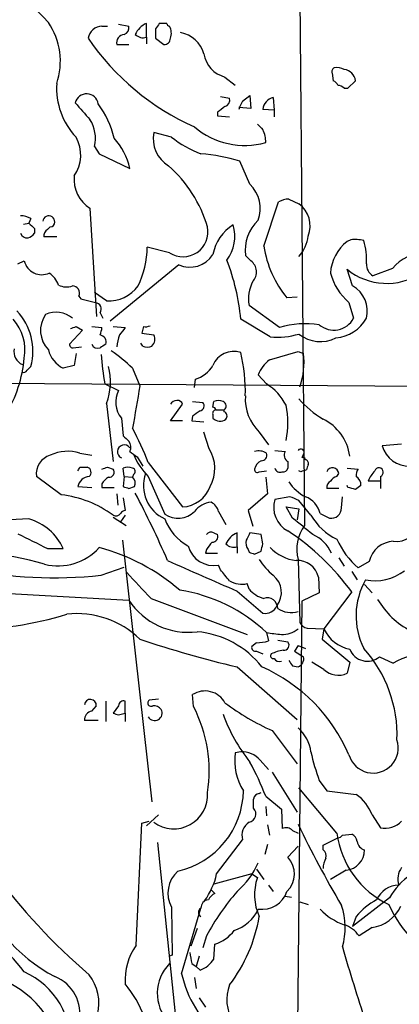
# Model space of a CAD drawing. Extents: x 4 to 1030, y 181291 to 182100.
# Drawn here: x 652 to 687, y 181562 to 181652 of the extents above; entities that cross this region are included whole.
import ezdxf

# ---------------------------------------------------------------- set-up
doc = ezdxf.new("R2010")
doc.units = 0
doc.header["$MEASUREMENT"] = 0
doc.layers.add('MAIN', color=5, linetype='CONTINUOUS')

msp = doc.modelspace()

# ---------------------------------------------------------------- linework, layer by layer
at = {"layer": 'MAIN'}
for p, q in [((677.5027, 181663.4064), (678.0107, 181605.7484)), ((659.4687, 181651.4684), (659.9767, 181651.4684)), ((660.9927, 181651.6377), (661.924, 181651.4684)), ((663.5327, 181650.4524), (663.5327, 181651.7224)), ((664.3793, 181651.2144), (664.3793, 181650.3677)), ((665.3953, 181651.7224), (664.718, 181651.7224)), ((663.5327, 181650.4524), (663.5327, 181649.8597)), ((664.3793, 181650.3677), (665.1413, 181649.775)), ((660.8233, 181649.775), (661.924, 181649.775)), ((670.7293, 181646.8117), (671.6607, 181646.0497)), ((680.5507, 181647.1504), (680.6353, 181646.473)), ((681.6513, 181645.7957), (681.99, 181645.7957)), ((681.99, 181645.7957), (682.6673, 181646.473)), ((670.306, 181645.0337), (671.1527, 181644.8644)), ((672.338, 181644.6104), (673.0153, 181645.1184)), ((673.0153, 181645.1184), (673.1, 181643.933)), ((675.132, 181644.949), (675.2167, 181643.7637)), ((673.1, 181643.933), (671.9993, 181644.0177)), ((670.052, 181643.5944), (670.052, 181643.2557)), ((670.052, 181643.2557), (671.1527, 181643.171)), ((675.2167, 181643.7637), (674.2007, 181643.8484)), ((675.2167, 181643.7637), (675.2167, 181643.171)), ((665.8187, 181641.3084), (664.21, 181641.7317)), ((658.7913, 181640.4617), (659.2147, 181639.7844)), ((659.2147, 181639.7844), (662.0087, 181638.4297)), ((673.0153, 181636.9904), (672.084, 181639.107)), ((674.2853, 181631.3177), (675.64, 181635.3817)), ((676.5713, 181635.6357), (677.5027, 181635.2124)), ((658.368, 181634.789), (658.9607, 181624.883)), ((652.272, 181633.3497), (652.78, 181633.4344)), ((652.9493, 181633.8577), (652.78, 181633.4344)), ((654.4733, 181632.8417), (654.7273, 181633.0957)), ((653.288, 181632.9264), (653.288, 181632.503)), ((655.32, 181632.1644), (654.1347, 181632.1644)), ((682.244, 181631.9104), (681.9053, 181631.741)), ((665.6493, 181630.725), (663.6173, 181631.233)), ((673.1, 181629.963), (672.592, 181630.471)), ((651.764, 181629.709), (652.3567, 181629.963)), ((666.496, 181629.6244), (660.2307, 181624.4597)), ((682.4133, 181627.677), (681.9053, 181629.201)), ((686.054, 181629.2857), (684.276, 181628.6084)), ((657.352, 181626.7457), (657.5213, 181626.4917)), ((659.892, 181626.3224), (658.7913, 181627.0844)), ((657.5213, 181626.4917), (658.876, 181626.153)), ((675.7247, 181623.867), (672.9307, 181625.899)), ((677.3333, 181626.661), (676.402, 181626.5764)), ((682.0747, 181626.153), (682.498, 181624.7137)), ((659.2993, 181625.2217), (659.5533, 181624.7137)), ((674.878, 181623.0204), (672.1687, 181624.629)), ((657.6907, 181623.613), (656.5053, 181622.343)), ((657.098, 181623.9517), (657.6907, 181623.613)), ((658.5373, 181623.9517), (659.4687, 181623.867)), ((660.4847, 181623.9517), (661.5853, 181623.867)), ((663.2787, 181623.9517), (663.1093, 181623.359)), ((663.1093, 181623.359), (664.21, 181623.1897)), ((663.194, 181622.1737), (663.0247, 181622.4277)), ((656.844, 181622.0044), (657.606, 181622.089)), ((657.098, 181621.4964), (656.9287, 181620.3957)), ((674.7933, 181620.9037), (677.418, 181621.6657)), ((677.418, 181621.6657), (677.926, 181621.4964)), ((652.6107, 181619.9724), (652.9493, 181620.311)), ((656.9287, 181620.3957), (655.9127, 181620.1417)), ((662.2627, 181620.1417), (662.94, 181618.533)), ((674.5393, 181618.7024), (673.7773, 181619.549)), ((704.5113, 181618.3637), (631.3593, 181618.8717)), ((659.7227, 181618.7024), (660.9927, 181618.1097)), ((667.9353, 181618.3637), (668.02, 181619.1257)), ((659.892, 181616.9244), (660.4847, 181611.5904)), ((665.734, 181615.3157), (666.8347, 181616.8397)), ((667.766, 181617.0937), (668.6973, 181617.009)), ((669.6287, 181616.5857), (669.7133, 181617.0937)), ((669.8827, 181616.3317), (670.6447, 181616.3317)), ((670.6447, 181616.1624), (670.6447, 181616.3317)), ((661.2467, 181615.5697), (661.416, 181613.961)), ((666.8347, 181615.3157), (665.734, 181615.3157)), ((667.766, 181615.739), (667.6813, 181615.3157)), ((667.6813, 181615.3157), (668.782, 181615.231)), ((669.6287, 181615.8237), (669.6287, 181615.5697)), ((669.29, 181612.7757), (668.782, 181614.2997)), ((673.862, 181614.2997), (674.7087, 181613.1144)), ((657.4367, 181612.3524), (658.5373, 181612.183)), ((675.3013, 181612.6064), (676.2327, 181612.5217)), ((686.9007, 181613.199), (685.1227, 181613.0297)), ((662.686, 181612.0137), (663.194, 181611.167)), ((663.702, 181611.5057), (666.8347, 181607.4417)), ((676.4867, 181611.5904), (676.4867, 181610.9977)), ((677.926, 181612.2677), (677.7567, 181611.929)), ((657.4367, 181611.0824), (658.114, 181611.0824)), ((659.9767, 181611.0824), (660.4847, 181610.913)), ((661.5007, 181610.2357), (661.416, 181610.9977)), ((673.862, 181610.659), (674.5393, 181610.7437)), ((677.672, 181610.659), (677.5027, 181610.7437)), ((681.9053, 181610.9977), (682.9213, 181610.913)), ((655.7433, 181608.5424), (653.4573, 181610.2357)), ((661.5007, 181610.2357), (661.416, 181609.3044)), ((661.5007, 181610.2357), (662.2627, 181610.151)), ((662.3473, 181610.405), (662.2627, 181610.151)), ((663.702, 181610.2357), (665.226, 181606.7644)), ((674.4547, 181610.151), (674.624, 181608.627)), ((680.974, 181610.2357), (681.1433, 181610.4897)), ((684.9533, 181609.8124), (683.8527, 181609.8124)), ((684.9533, 181610.2357), (684.9533, 181609.8124)), ((684.9533, 181609.8124), (684.9533, 181609.135)), ((657.2673, 181609.3044), (658.5373, 181609.2197)), ((659.4687, 181609.5584), (659.4687, 181609.2197)), ((659.4687, 181609.2197), (660.5693, 181609.2197)), ((661.924, 181609.135), (662.432, 181609.3044)), ((681.1433, 181609.135), (680.0427, 181609.135)), ((681.99, 181609.2197), (681.9053, 181609.389)), ((660.8233, 181608.627), (660.908, 181607.611)), ((661.416, 181608.2884), (661.5853, 181607.103)), ((674.624, 181608.627), (672.846, 181607.103)), ((676.656, 181608.373), (675.3013, 181608.119)), ((678.6033, 181606.6797), (677.5027, 181608.0344)), ((681.3973, 181607.357), (681.482, 181608.373)), ((670.1367, 181607.0184), (670.814, 181605.833)), ((672.846, 181607.103), (673.2693, 181605.6637)), ((676.91, 181606.4257), (676.3173, 181607.4417)), ((676.3173, 181607.4417), (677.5027, 181607.2724)), ((677.5027, 181607.2724), (677.3333, 181606.2564)), ((652.78, 181606.341), (649.5627, 181606.1717)), ((660.4847, 181606.5104), (661.67, 181605.7484)), ((661.5853, 181606.6797), (661.162, 181606.087)), ((679.45, 181606.849), (680.2967, 181606.4257)), ((661.3313, 181604.3937), (664.0407, 181580.433)), ((669.7133, 181605.071), (670.052, 181604.9017)), ((671.83, 181603.801), (671.83, 181605.071)), ((674.0313, 181604.9017), (673.0153, 181605.071)), ((674.2007, 181604.055), (674.0313, 181604.9017)), ((654.4733, 181603.6317), (655.9127, 181603.6317)), ((669.036, 181603.547), (668.9513, 181603.2084)), ((671.83, 181603.801), (671.83, 181603.2084)), ((672.846, 181603.547), (672.9307, 181603.293)), ((673.4387, 181603.1237), (674.0313, 181603.3777)), ((668.9513, 181603.2084), (670.052, 181603.2084)), ((677.418, 181602.6157), (677.5873, 181596.8584)), ((681.1433, 181602.785), (681.6513, 181602.023)), ((683.9373, 181602.4464), (682.9213, 181601.8537)), ((659.384, 181601.1764), (661.5007, 181601.9384)), ((670.306, 181601.6844), (670.1367, 181602.1077)), ((682.3287, 181601.515), (682.8367, 181600.753)), ((679.2807, 181601.007), (679.3653, 181599.5677)), ((645.16, 181599.8217), (661.924, 181598.8904)), ((671.83, 181599.737), (674.2007, 181597.705)), ((672.9307, 181599.9064), (672.7613, 181600.4144)), ((683.514, 181600.3297), (684.1913, 181599.5677)), ((663.956, 181599.0597), (672.7613, 181595.7577)), ((677.7567, 181598.8057), (677.2487, 181546.143)), ((679.3653, 181599.5677), (677.7567, 181598.8057)), ((682.3287, 181599.6524), (679.7887, 181596.2657)), ((678.2647, 181596.3504), (679.7887, 181596.2657)), ((679.7887, 181596.2657), (679.6193, 181595.3344)), ((674.5393, 181595.927), (674.7087, 181595.165)), ((675.5553, 181595.2497), (676.4867, 181595.0804)), ((679.6193, 181595.3344), (682.1593, 181593.2177)), ((673.608, 181594.9957), (673.1847, 181594.657)), ((677.418, 181594.7417), (677.0793, 181594.2337)), ((677.418, 181594.7417), (678.0953, 181594.4877)), ((673.608, 181594.2337), (674.2007, 181593.9797)), ((677.0793, 181594.2337), (677.926, 181593.7257)), ((684.8687, 181593.7257), (686.1387, 181593.133)), ((671.83, 181592.7944), (677.3333, 181587.9684)), ((676.91, 181592.879), (677.418, 181592.7944)), ((679.7887, 181592.5404), (678.688, 181593.2177)), ((682.1593, 181593.2177), (681.9053, 181592.2017)), ((664.6333, 181589.831), (663.7867, 181589.7464)), ((667.8507, 181589.1537), (667.766, 181590.2544)), ((658.5373, 181588.7304), (658.9607, 181589.2384)), ((659.8073, 181589.6617), (659.8073, 181587.799)), ((660.9927, 181589.2384), (660.4847, 181588.561)), ((661.5853, 181588.561), (661.5853, 181589.6617)), ((660.9927, 181588.3917), (661.5853, 181588.561)), ((661.5853, 181588.561), (661.5853, 181587.799)), ((659.13, 181587.8837), (657.86, 181587.8837)), ((675.0473, 181586.9524), (677.3333, 181583.9044)), ((672.1687, 181585.005), (671.6607, 181584.9204)), ((673.9467, 181584.243), (674.7087, 181583.3964)), ((675.0473, 181583.1424), (677.3333, 181579.5017)), ((680.974, 181577.5544), (677.5027, 181581.703)), ((679.3653, 181582.3804), (680.0427, 181581.449)), ((673.862, 181581.195), (674.0313, 181581.2797)), ((674.4547, 181580.941), (675.894, 181579.7557)), ((680.0427, 181581.449), (682.752, 181581.1104)), ((673.354, 181579.8404), (673.354, 181580.687)), ((674.4547, 181580.0097), (674.5393, 181579.163)), ((664.6333, 181579.2477), (663.5327, 181578.2317)), ((675.894, 181579.7557), (675.9787, 181577.9777)), ((684.1913, 181579.2477), (684.9533, 181578.0624)), ((662.6013, 181567.3097), (663.1093, 181578.4857)), ((663.1093, 181578.4857), (663.7867, 181578.655)), ((674.624, 181578.3164), (674.7933, 181577.385)), ((676.91, 181577.8084), (677.418, 181577.5544)), ((681.482, 181577.385), (682.3287, 181577.4697)), ((664.5487, 181576.7077), (666.3267, 181559.605)), ((669.9673, 181573.829), (672.338, 181576.9617)), ((674.624, 181576.5384), (674.37, 181575.607)), ((676.4867, 181575.353), (677.418, 181576.369)), ((679.704, 181576.4537), (681.0587, 181577.131)), ((679.704, 181576.0304), (679.704, 181576.4537)), ((673.1847, 181573.829), (669.7133, 181572.8977)), ((673.1847, 181573.829), (673.6927, 181573.4904)), ((673.608, 181574.2524), (674.2853, 181573.321)), ((681.8207, 181574.1677), (680.3813, 181573.321)), ((674.7087, 181572.813), (675.132, 181572.2204)), ((669.4593, 181572.3897), (669.798, 181572.051)), ((676.2327, 181571.797), (676.8253, 181571.7124)), ((677.5873, 181571.289), (678.3493, 181571.035)), ((685.8, 181571.6277), (682.4133, 181569.003)), ((665.8187, 181570.781), (665.9033, 181566.3784)), ((666.75, 181564.685), (668.528, 181570.6964)), ((682.752, 181569.9344), (682.4133, 181569.003)), ((668.1893, 181568.8337), (667.5967, 181567.225)), ((669.036, 181568.1564), (668.6973, 181567.0557)), ((684.1913, 181568.9184), (683.006, 181568.1564)), ((669.7133, 181566.0397), (669.798, 181567.3944)), ((665.9033, 181566.3784), (665.6493, 181566.2937)), ((667.6813, 181565.6164), (668.1047, 181565.3624)), ((668.3587, 181566.2937), (668.1047, 181565.3624)), ((668.1047, 181565.3624), (668.4433, 181565.0237)), ((667.9353, 181564.3464), (668.1047, 181563.3304)), ((668.3587, 181562.4837), (668.9513, 181561.637))]:
    msp.add_line(p, q, dxfattribs=at)
for centre, radius, start, end in [((617.9271, 181617.6059), 50.1152, 43.035313, 56.040247), ((649.3513, 181648.251), 6.3051, 341.199236, 34.331755), ((659.5098, 181650.1379), 1.3311, 91.769341, 170.058596), ((661.3132, 181651.3091), 0.6312, 287.280921, 14.617437), ((664.3369, 181649.9022), 1.9899, 113.83678, 156.16322), ((791.5601, 181566.7858), 152.6537, 146.192759, 146.421922), ((665.6916, 181651.7646), 0.2992, 188.105736, 261.872606), ((664.5329, 181650.8289), 1.2866, 338.994142, 29.805089), ((677.4452, 181663.5275), 23.3154, 214.36238, 245.928249), ((661.556, 181649.9541), 0.7543, 94.204132, 193.73594), ((663.2364, 181651.4261), 1.0178, 225, 286.925172), ((665.1554, 181650.3536), 0.5788, 268.604026, 1.395974), ((666.1936, 181648.2389), 2.6787, 14.916123, 79.857581), ((671.4188, 181649.4001), 2.6787, 190.142419, 255.083877), ((680.8893, 181647.3198), 0.3786, 116.565051, 206.578587), ((680.9317, 181646.1774), 1.496, 61.248939, 98.134977), ((681.567, 181646.3887), 1.1035, 4.381184, 85.618816), ((661.8487, 181645.8057), 6.5418, 176.377719, 223.430459), ((680.3389, 181645.7531), 0.7785, 22.394546, 67.621866), ((680.9993, 181645.0927), 0.9588, 47.155503, 86.448267), ((658.0633, 181644.1897), 1.0796, 8.882134, 166.540389), ((670.542, 181644.7051), 0.6311, 287.263584, 14.619728), ((675.4917, 181643.7004), 1.2995, 106.070773, 173.460172), ((1038.7058, 181982.3675), 509.7877, 221.519655, 221.748829), ((651.9203, 181639.147), 8.8948, 13.501621, 35.850157), ((797.4025, 181474.5075), 211.6803, 126.756654, 126.985815), ((676.7448, 181642.1954), 5.0252, 151.276523, 160.79524), ((655.6336, 181641.1814), 3.2387, 347.160526, 32.404436), ((672.5505, 181647.6599), 7.1189, 229.58622, 285.514676), ((800.9466, 181769.2396), 179.6053, 224.885409, 225.114592), ((654.1786, 181639.6654), 3.35, 325.177098, 29.370238), ((656.101, 181637.154), 6.0439, 12.185268, 42.327064), ((667.0548, 181641.171), 2.8995, 168.850119, 239.074877), ((672.2763, 181649.6182), 10.5239, 232.148987, 249.134906), ((672.0302, 181640.9007), 2.4266, 357.631061, 26.559771), ((667.2241, 181623.2674), 16.5684, 72.942959, 85.486266), ((657.6543, 181629.7243), 11.9518, 16.384617, 48.558192), ((660.0106, 181637.418), 3.1, 173.807377, 238.002845), ((670.8605, 181634.7542), 3.1054, 339.927674, 46.062023), ((676.6865, 181633.3788), 2.2598, 92.922039, 117.586725), ((675.9762, 181633.1737), 2.5469, 338.711172, 53.175546), ((651.9028, 181631.8548), 2.2598, 62.413275, 87.077961), ((654.6003, 181633.5614), 0.5376, 355.593938, 175.604564), ((780.0339, 181760.1803), 179.6053, 224.885409, 225.114592), ((654.7273, 181633.5191), 0.4234, 270, 359.986468), ((666.8996, 181632.6211), 2.2712, 236.598896, 12.061457), ((673.5616, 181629.8468), 3.9963, 121.202017, 169.782226), ((667.874, 181632.2681), 3.7522, 323.718005, 15.407796), ((676.3776, 181630.9034), 3.8102, 133.035693, 186.516216), ((652.5933, 181632.67), 0.599, 196.187132, 279.803533), ((652.3563, 181633.1809), 1.1522, 287.110772, 323.960562), ((654.8122, 181632.249), 0.6828, 119.760495, 187.11773), ((674.8003, 181632.7384), 3.5826, 318.965727, 352.148544), ((684.0585, 181632.8377), 9.8907, 188.840237, 219.275467), ((684.3913, 181628.5821), 4.0198, 128.202137, 176.001515), ((682.6277, 181628.9438), 2.9913, 74.456101, 97.369721), ((678.2645, 181630.1323), 5.4353, 355.533301, 18.152936), ((655.3622, 181631.3196), 8.2556, 333.817648, 359.398962), ((667.5316, 181631.8752), 2.4777, 245.292696, 327.821806), ((689.3983, 181626.4072), 4.4125, 93.850352, 139.280821), ((653.951, 181630.3502), 1.6406, 193.650856, 294.934406), ((652.6834, 181622.9203), 19.5601, 5.011547, 21.369733), ((672.3864, 181628.9591), 1.2316, 315.796089, 54.593728), ((684.8966, 181629.6525), 1.2146, 177.333821, 239.273279), ((653.4144, 181627.0418), 2.1962, 19.134549, 55.993732), ((685.7611, 181630.341), 5.5793, 195.367884, 228.644822), ((685.5215, 181633.6227), 5.7121, 230.722661, 303.553751), ((656.2238, 181629.2109), 1.6247, 243.122679, 289.244611), ((656.7453, 181627.0139), 0.6632, 336.151522, 88.790497), ((660.1238, 181629.566), 3.2518, 265.912375, 324.485877), ((676.4024, 181626.4918), 3.5219, 152.823074, 189.689921), ((681.1132, 181625.366), 2.6516, 345.758843, 60.639186), ((658.8083, 181625.5604), 0.5965, 325.40144, 83.482652), ((647.8516, 181621.7353), 5.2929, 344.389609, 43.683334), ((656.362, 181623.5961), 2.5211, 144.715677, 224.310575), ((655.2733, 181623.0105), 2.2603, 48.896104, 115.393923), ((648.1856, 181621.8044), 4.2347, 350.05433, 41.836462), ((663.4481, 181624.8816), 0.9452, 259.675635, 296.597581), ((678.107, 181615.9383), 8.2789, 81.257784, 106.723705), ((680.6956, 181625.665), 2.038, 229.252034, 332.175075), ((680.6024, 181626.4709), 3.5468, 274.639685, 330.301604), ((614.5165, 181750.8745), 133.8752, 288.316987, 288.546157), ((656.6761, 181624.2056), 2.8131, 338.829856, 353.08669), ((659.1904, 181622.5486), 0.6503, 341.567838, 80.359512), ((664.5096, 181621.818), 3.6962, 158.216149, 175.795439), ((830.6962, 181496.4985), 211.7103, 143.014201, 143.24333), ((663.4481, 181622.7946), 0.8583, 313.664049, 27.40999), ((675.5556, 181629.7066), 6.7204, 264.213227, 286.84166), ((679.4507, 181625.6518), 3.0736, 230.669408, 297.908222), ((656.8016, 181622.3007), 0.2993, 171.875312, 278.143638), ((659.0876, 181622.5548), 0.5897, 201.050766, 291.038209), ((744.2032, 181495.1738), 152.6259, 123.57026, 123.799443), ((652.6921, 181621.669), 1.2914, 168.805795, 246.989004), ((657.0699, 181622.4561), 2.5876, 193.888556, 243.434949), ((685.9394, 181623.3557), 26.6265, 184.186895, 190.064821), ((649.9069, 181607.1676), 17.9163, 46.398306, 54.482843), ((663.6174, 181623.0208), 0.947, 243.443066, 296.551522), ((671.5162, 181619.6651), 2.024, 71.192645, 158.839932), ((657.2256, 181617.9793), 15.371, 358.592349, 13.551393), ((671.1871, 181620.7024), 6.7855, 340.598934, 6.719801), ((640.2964, 181622.1675), 12.1099, 328.878179, 354.814481), ((676.6571, 181618.4475), 3.0833, 127.191751, 159.068555), ((652.272, 181620.1418), 0.3787, 243.44848, 333.428183), ((654.55, 181618.889), 5.6918, 339.80825, 14.467653), ((667.0565, 181622.0001), 3.0316, 288.531172, 328.046304), ((671.9172, 181614.523), 4.9338, 26.896912, 57.896386), ((663.0459, 181617.0323), 2.3187, 152.312123, 219.108243), ((1636.2548, 181447.2601), 988.2692, 170.0199125, 170.2490945), ((666.3126, 181616.5151), 0.6634, 88.782227, 150.707168), ((666.3942, 181616.7294), 0.4541, 14.057665, 98.549485), ((668.3729, 181616.6938), 0.4523, 278.954187, 44.175915), ((670.1366, 181616.078), 1.1004, 67.370923, 112.624271), ((670.4118, 181616.6915), 0.4286, 302.915146, 69.7725), ((676.8262, 181617.335), 4.2426, 176.395866, 225.67898), ((684.1939, 181623.0232), 8.774, 220.30473, 239.221141), ((795.1165, 181446.6521), 211.6803, 126.756654, 126.985815), ((669.9531, 181615.979), 0.3597, 101.288063, 205.581835), ((669.5862, 181616.2892), 0.2995, 8.157154, 81.842846), ((670.5035, 181615.7673), 0.4196, 317.723556, 70.334234), ((668.7822, 181615.1464), 7.7049, 347.94861, 12.050662), ((670.266, 181616.1522), 0.8634, 222.427694, 309.397731), ((677.7335, 181611.4731), 4.4697, 8.041818, 63.841401), ((638.9772, 181602.043), 26.4737, 20.942898, 28.409475), ((788.6699, 181740.7069), 179.6053, 224.885409, 225.114592), ((661.2937, 181612.9262), 0.8215, 330.501672, 39.888624), ((656.2955, 181608.8529), 3.6809, 71.938659, 115.216533), ((661.5015, 181612.498), 0.6234, 35.546226, 245.877014), ((789.3592, 181781.6086), 211.6803, 233.014185, 233.243346), ((666.3372, 181610.967), 3.4628, 331.305554, 31.489021), ((673.8111, 181611.2805), 1.2959, 55.809599, 106.700938), ((674.0796, 181612.1679), 0.4953, 264.40337, 21.867995), ((676.8252, 181612.183), 0.6825, 150.245747, 240.264491), ((677.672, 181612.437), 0.3053, 326.315138, 146.299523), ((687.6278, 181613.7826), 2.6158, 196.727987, 270.764453), ((655.2928, 181610.4264), 1.8454, 107.844858, 185.931487), ((668.2551, 181614.7387), 6.4037, 202.697637, 224.683033), ((674.497, 181610.7014), 1.0792, 115.563089, 168.693191), ((677.8837, 181611.7597), 0.2116, 0, 126.875312), ((678.0409, 181611.4392), 0.3251, 341.565051, 80.366724), ((572.657, 181653.2731), 94.6977, 333.313593, 333.542722), ((657.987, 181610.6167), 0.4827, 307.87186, 74.745922), ((617.3727, 181737.9977), 133.8753, 288.327124, 288.556307), ((660.1205, 181610.6167), 0.4695, 262.755391, 39.13056), ((661.8393, 181609.982), 1.1004, 67.370923, 112.624271), ((662.2062, 181610.6873), 0.3155, 296.556932, 79.683783), ((673.6927, 181610.8566), 0.2602, 167.480746, 310.589353), ((675.767, 181611.0823), 0.4733, 190.296185, 296.570465), ((676.0462, 181611.108), 0.4541, 261.450515, 345.942335), ((720.276, 181483.7438), 133.8752, 108.327138, 108.556321), ((805.272, 181568.7549), 133.8752, 161.45383, 161.682999), ((680.5755, 181610.4606), 0.5685, 2.933867, 159.576059), ((683.5138, 181610.4051), 0.7804, 139.396316, 192.536771), ((686.3239, 181608.8942), 2.6363, 135.447218, 159.616929), ((684.8263, 181610.6167), 0.4016, 288.434949, 161.565051), ((658.3743, 181609.1166), 1.1228, 94.648798, 170.371574), ((660.7816, 181608.8381), 1.4975, 118.750617, 151.249383), ((661.8031, 181609.6189), 0.7032, 333.431305, 49.181272), ((666.6306, 181609.3983), 3.3645, 161.071766, 245.324768), ((680.1823, 181612.2554), 4.4078, 214.99202, 241.739566), ((680.7202, 181609.2197), 0.6828, 119.760495, 187.126057), ((681.313, 181609.1345), 1.1522, 107.110772, 143.960562), ((682.202, 181609.4315), 0.9743, 357.499718, 55.631406), ((704.02, 181736.2196), 133.8752, 251.443679, 251.672862), ((570.3179, 181560.7068), 103.9475, 23.725719, 27.504519), ((666.6989, 181610.29), 2.8515, 272.729656, 339.779308), ((639.9963, 181439.7806), 174.5654, 75.851179, 76.080322), ((767.5712, 181482.2198), 152.6259, 123.57026, 123.799443), ((654.7108, 181598.9483), 9.6495, 53.247194, 83.85757), ((669.6266, 181605.7687), 2.1029, 94.562949, 143.539339), ((668.8811, 181606.708), 1.2934, 13.885827, 63.446835), ((677.6083, 181607.3856), 2.4208, 162.364434, 242.397556), ((592.438, 181396.5503), 227.9507, 68.088657, 68.317863), ((677.2379, 181606.2467), 2.2927, 15.231008, 68.03895), ((661.6276, 181606.5528), 0.5518, 94.396316, 147.536771), ((666.4205, 181608.5993), 2.1894, 236.936309, 313.776795), ((680.4687, 181607.3385), 0.9289, 259.328812, 1.141322), ((651.439, 181601.6247), 4.9033, 24.162051, 74.127797), ((660.7387, 181607.1031), 0.4937, 239.040224, 329.024302), ((669.5035, 181607.8886), 4.5489, 199.89013, 241.639443), ((296.8336, 181139.9792), 601.6896, 50.5965082, 50.8256864), ((683.4271, 181609.4975), 5.5865, 210.291135, 243.952791), ((686.4561, 181606.3707), 2.086, 261.247991, 349.83052), ((669.4593, 181604.6476), 0.4937, 59.040224, 149.024302), ((664.3724, 181586.7277), 22.1241, 35.745825, 56.800155), ((681.0702, 181603.5471), 3.7691, 144.265111, 194.306863), ((991.7884, 182281.6234), 757.2676, 243.3195047, 243.5486911), ((838.6399, 181476.8858), 211.6803, 143.018223, 143.247406), ((669.5924, 181604.7172), 0.4952, 264.390726, 21.872304), ((672.6342, 181603.2508), 1.9899, 113.83678, 156.16322), ((673.608, 181604.1396), 0.9653, 164.738635, 217.87186), ((842.1909, 181520.0724), 189.3281, 153.323754, 153.55291), ((677.5876, 181602.0233), 3.1128, 22.378033, 67.621967), ((687.9079, 181607.588), 7.5992, 204.154486, 228.989478), ((686.2895, 181601.8986), 2.4151, 93.579886, 166.890159), ((645.6324, 181572.9173), 30.5085, 73.652662, 95.347183), ((655.4429, 181607.1307), 5.0876, 256.083664, 317.848049), ((654.4093, 181585.715), 18.6318, 49.212051, 75.053647), ((669.7035, 181604.5112), 2.4422, 194.839687, 280.217135), ((671.5337, 181604.7747), 1.0178, 225, 286.925172), ((715.5122, 181730.2157), 133.8752, 251.45383, 251.682999), ((504.8145, 181646.0605), 174.5169, 345.843169, 346.072384), ((677.7359, 181606.4686), 3.9676, 223.920617, 262.94663), ((1367.1522, 183188.6275), 1734.3719, 246.1359119, 246.3650956), ((680.2534, 181606.9754), 7.7367, 214.29867, 228.550594), ((677.3894, 181600.6019), 1.9342, 12.089585, 94.171514), ((655.108, 181642.3649), 41.4099, 258.621117, 275.926951), ((416.7121, 181389.4871), 330.6623, 39.692087, 39.921254), ((684.4338, 181605.1364), 4.4622, 259.2136, 307.572272), ((1255.5308, 182150.5704), 808.7798, 222.7634745, 222.9926571), ((672.2956, 181602.6855), 2.3184, 240.46387, 281.58814), ((673.9043, 181599.61), 1.9902, 321.913922, 51.911656), ((689.3781, 181597.4618), 6.6508, 150.339747, 206.56274), ((664.2826, 181585.0468), 14.9526, 46.689631, 81.15901), ((675.0245, 181601.7493), 2.7893, 221.353267, 254.632463), ((667.3687, 181602.4832), 6.5233, 213.419665, 277.22666), ((674.6031, 181598.1614), 0.9528, 358.015118, 109.482728), ((691.2012, 181602.8066), 7.5469, 210.511043, 242.764039), ((674.3998, 181598.861), 1.173, 260.227718, 335.919473), ((676.7646, 181600.0397), 2.2617, 237.678024, 286.791691), ((647.37, 181625.9573), 29.6961, 269.003026, 287.40194), ((657.1488, 181589.3181), 8.3507, 46.092163, 96.169862), ((675.9617, 181598.0947), 2.338, 268.340676, 308.527766), ((678.3433, 181597.1608), 0.8142, 201.80141, 264.460259), ((682.8306, 181597.6971), 3.3619, 205.199854, 258.481499), ((694.1506, 181687.7438), 97.5377, 251.337979, 256.771165), ((667.394, 181587.4792), 8.5695, 38.334023, 84.674942), ((717.5389, 181934.4955), 341.2881, 262.76195, 262.991147), ((673.5092, 181594.5582), 0.3392, 163.066164, 286.933836), ((673.5307, 181599.161), 4.166, 271.063178, 286.425243), ((676.7754, 181590.047), 4.3304, 99.464932, 114.746401), ((676.1225, 181594.7841), 0.4695, 262.755391, 39.13056), ((683.7547, 181595.0272), 1.7132, 201.367914, 310.561391), ((674.6706, 181586.5575), 11.8153, 357.808566, 42.157954), ((675.1602, 181593.8103), 0.2602, 139.379598, 282.545532), ((675.733, 181593.9031), 0.6219, 213.881709, 285.00382), ((803.729, 181677.8002), 152.6259, 213.578058, 213.807262), ((677.1289, 181593.5563), 0.8149, 290.779055, 11.998017), ((689.1832, 181588.1519), 5.8378, 86.640513, 121.433706), ((667.7888, 181578.5747), 15.5638, 23.380536, 66.012841), ((681.1069, 181593.9953), 1.9633, 227.822112, 293.995676), ((658.4103, 181589.2807), 0.5376, 355.604564, 175.604564), ((668.8947, 181588.5007), 2.0855, 28.393607, 122.765764), ((661.4536, 181589.2196), 0.4613, 73.411395, 177.664214), ((663.956, 181589.4924), 0.3053, 123.684862, 303.684862), ((664.2947, 181588.5611), 0.6825, 209.745922, 29.742799), ((664.1523, 181588.2726), 0.9662, 40.47072, 91.601349), ((656.5173, 181583.2863), 12.7621, 350.953806, 27.370997), ((684.9449, 181608.7186), 23.9109, 233.521265, 245.547597), ((658.6503, 181587.9458), 0.7927, 98.195522, 184.492942), ((703.0662, 181715.4837), 133.8752, 251.45383, 251.682999), ((684.751, 181593.5045), 15.0554, 199.510057, 218.785334), ((675.1215, 181584.5501), 3.5114, 7.443578, 49.154997), ((684.293, 181585.3732), 2.3039, 195.668014, 18.53876), ((676.7506, 181584.2183), 5.1381, 172.146192, 212.614021), ((672.3211, 181582.9052), 2.1053, 39.452935, 94.151154), ((696.0467, 181588.6464), 17.8194, 191.791451, 200.587582), ((649.71, 181571.4685), 26.4958, 20.947308, 28.407744), ((666.0466, 181581.0466), 3.083, 233.435635, 4.336273), ((664.7204, 181581.5989), 7.7038, 282.679096, 358.885066), ((673.9042, 181580.6448), 0.5518, 94.385964, 175.614036), ((680.498, 181577.8814), 3.9379, 20.301458, 55.083074), ((672.8036, 181579.3183), 0.7586, 279.644844, 43.48849), ((673.7477, 181577.3558), 1.4638, 123.926727, 195.619027), ((676.333, 181577.2803), 0.7822, 42.46635, 116.931928), ((765.3936, 181620.6), 97.5729, 205.625501, 210.587024), ((685.4055, 181580.0724), 2.0602, 257.320973, 316.530094), ((689.3621, 181578.671), 8.4621, 187.582473, 244.471798), ((681.016, 181577.6819), 0.5526, 274.432108, 327.497791), ((682.0262, 181576.7136), 0.8144, 5.553068, 68.194671), ((683.7294, 181576.9039), 0.8996, 187.119487, 256.147565), ((674.85, 181573.8298), 2.2358, 313.959823, 42.942885), ((679.3229, 181575.48), 0.6694, 341.573171, 55.301057), ((681.627, 181576.0448), 1.8871, 275.891561, 359.562775), ((666.8428, 181577.9553), 7.6001, 311.010967, 335.84255), ((681.9619, 181574.2216), 2.2608, 152.418273, 177.074191), ((696.4754, 181608.8941), 58.4856, 216.527447, 229.230551), ((668.2108, 181572.0559), 2.7106, 131.59615, 208.05595), ((663.2796, 181575.3525), 6.859, 324.543794, 347.166669), ((690.9494, 181568.8445), 5.8534, 123.164742, 151.609215), ((688.3244, 181573.3725), 1.7685, 143.61153, 198.443145), ((662.0229, 181577.5692), 14.827, 197.333739, 242.387278), ((678.2218, 181571.924), 4.7923, 160.921934, 204.529642), ((686.703, 181570.5272), 2.2865, 91.410928, 155.967289), ((689.1796, 181557.3001), 22.8828, 139.305145, 151.677758), ((670.5177, 181570.7385), 1.4969, 118.737847, 151.253601), ((674.1123, 181573.0107), 2.4223, 262.050535, 340.957661), ((669.2479, 181570.7385), 0.7212, 93.386522, 183.346865), ((675.5443, 181568.9143), 6.197, 343.366377, 19.1814), ((687.494, 181566.0389), 6.1369, 117.981046, 140.597278), ((683.7108, 181572.3085), 3.424, 278.067154, 335.078536), ((695.46, 181575.3749), 10.6674, 204.006281, 248.539998), ((668.731, 181570.3154), 0.4317, 118.049066, 241.950934), ((659.7201, 181572.3312), 14.3436, 322.849686, 350.380793), ((670.4859, 181572.1145), 3.6182, 287.534549, 335.459328), ((683.3912, 181574.2365), 5.3547, 222.605362, 251.038541), ((640.3104, 181555.979), 14.9628, 36.381821, 67.973466), ((680.8046, 181566.6322), 2.6776, 34.69786, 71.565728), ((668.782, 181570.6964), 3.4548, 287.102729, 323.972627), ((667.132, 181564.0921), 5.557, 144.618497, 183.491245), ((921.5924, 181608.4487), 257.4985, 189.345902, 189.575088), ((902.2023, 181631.5094), 229.9148, 196.25835, 198.047019), ((668.3771, 181562.9055), 3.8458, 135.178038, 223.005389), ((667.5543, 181567.4367), 2.5716, 290.224859, 327.094757), ((649.4324, 181558.2908), 7.1856, 354.945261, 65.985453), ((655.0243, 181562.0182), 4.158, 345.251878, 38.390804), ((677.9022, 181567.3704), 11.4709, 193.538824, 227.392502), ((646.874, 181555.781), 9.0456, 2.234611, 68.153894), ((653.8439, 181561.0793), 3.5974, 347.201876, 68.699603), ((653.7754, 181557.2223), 10.1811, 0.544205, 39.905656), ((674.6188, 181562.3054), 3.7247, 158.524805, 266.169963)]:
    msp.add_arc(centre, radius, start, end, dxfattribs=at)

doc.saveas('drawing.dxf')
